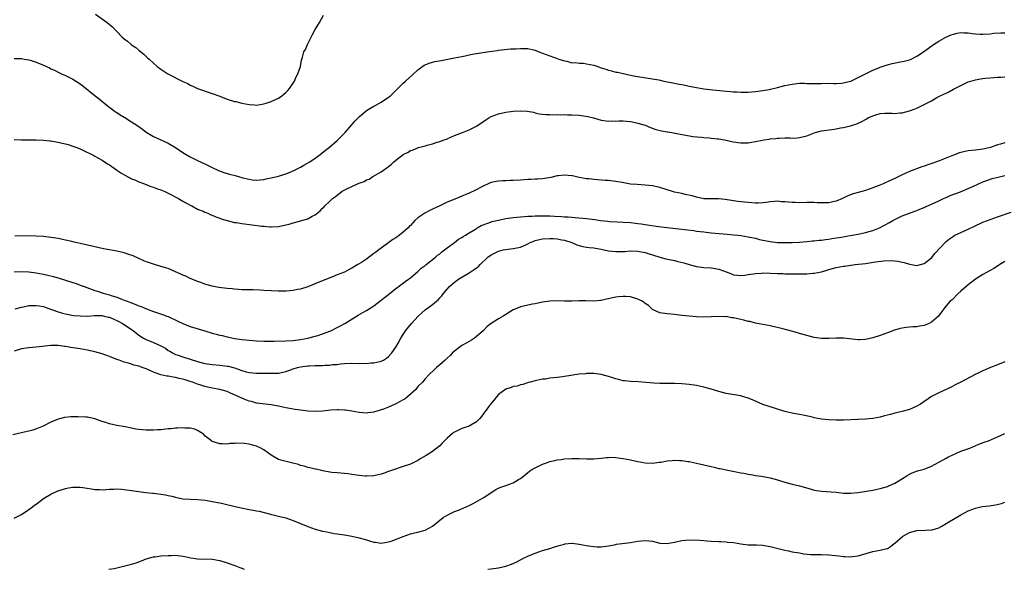
# Model space of a CAD drawing. Units: inches. Extents: x 2574000 to 2577000, y 1533000 to 1536000.
# Drawn here: x 2576046 to 2576315, y 1533000 to 1533150 of the extents above; entities that cross this region are included whole.
import ezdxf

# ---------------------------------------------------------------- set-up
doc = ezdxf.new("R2010")
doc.units = ezdxf.units.IN
doc.header["$MEASUREMENT"] = 0
doc.layers.add('LD25741533_10ft', color=52, linetype='Continuous')

msp = doc.modelspace()

# ---------------------------------------------------------------- linework, layer by layer
at = {"layer": 'LD25741533_10ft'}
for points, elevation in [([(2576067.2, 1533151.2), (2576070.3, 1533149), (2576071, 1533148.39), (2576071.77, 1533147.77), (2576072.54, 1533147), (2576073, 1533146.48), (2576074.45, 1533145), (2576075, 1533144.49), (2576075.87, 1533143.87), (2576076.86, 1533143), (2576077, 1533142.9), (2576078.17, 1533142.17), (2576079, 1533141.42), (2576079.5, 1533141), (2576080.37, 1533140.37), (2576081, 1533139.7), (2576081.37, 1533139.37), (2576081.74, 1533139), (2576083, 1533137.87), (2576084.01, 1533137), (2576085, 1533136.26), (2576086.91, 1533135), (2576091, 1533132.86), (2576092.3, 1533132.3), (2576093, 1533131.9), (2576093.65, 1533131.65), (2576095, 1533131.01), (2576099, 1533129.62), (2576101, 1533128.86), (2576102.33, 1533128.33), (2576103, 1533128.1), (2576105, 1533127.47), (2576105.4, 1533127.4), (2576107.05, 1533126.95), (2576109, 1533126.58), (2576110.52, 1533126.52), (2576111, 1533126.48), (2576113, 1533126.79), (2576113.67, 1533127), (2576115, 1533127.44), (2576117, 1533128.36), (2576117.93, 1533129), (2576119, 1533129.85), (2576119.54, 1533130.46), (2576119.99, 1533131), (2576121, 1533132.39), (2576121.35, 1533133), (2576121.85, 1533134.15), (2576122.34, 1533135), (2576123.03, 1533137), (2576123.32, 1533138.68), (2576123.54, 1533139.54), (2576123.97, 1533141), (2576124.37, 1533141.63), (2576124.93, 1533143), (2576126.34, 1533145.66), (2576127, 1533147.05), (2576128.21, 1533149), (2576129.29, 1533151)], 7480), ([(2576045, 1533139.14), (2576047, 1533139.14), (2576047.68, 1533139), (2576049, 1533138.76), (2576049.32, 1533138.68), (2576051, 1533138.13), (2576053, 1533137.32), (2576054.59, 1533136.59), (2576055, 1533136.38), (2576055.95, 1533135.95), (2576057, 1533135.42), (2576057.91, 1533135), (2576059, 1533134.56), (2576061, 1533133.56), (2576063, 1533132.22), (2576063.7, 1533131.7), (2576067.1, 1533129), (2576068.14, 1533128.15), (2576069.22, 1533127.22), (2576070.32, 1533126.32), (2576072.11, 1533125), (2576072.65, 1533124.65), (2576073, 1533124.45), (2576073.84, 1533123.84), (2576075, 1533123.18), (2576075.11, 1533123.11), (2576077, 1533121.93), (2576078.4, 1533121), (2576079.93, 1533119.93), (2576081, 1533119.1), (2576083, 1533117.87), (2576087, 1533116.1), (2576089, 1533114.87), (2576091, 1533113.56), (2576091.91, 1533113), (2576093, 1533112.36), (2576095, 1533111.36), (2576097, 1533110.44), (2576099, 1533109.45), (2576100.67, 1533108.67), (2576102.13, 1533108.13), (2576103.68, 1533107.68), (2576105.26, 1533107.26), (2576106.11, 1533107), (2576107.35, 1533106.65), (2576109, 1533106.24), (2576109.86, 1533106.14), (2576111, 1533106.03), (2576113, 1533106.2), (2576113.65, 1533106.35), (2576115, 1533106.6), (2576117, 1533107.09), (2576119, 1533107.72), (2576120.18, 1533108.18), (2576121, 1533108.53), (2576121.97, 1533109), (2576122.63, 1533109.37), (2576123, 1533109.55), (2576123.91, 1533110.09), (2576125.55, 1533111), (2576127, 1533112.02), (2576128.43, 1533113), (2576129.84, 1533114.16), (2576130.9, 1533115), (2576133, 1533116.84), (2576133.18, 1533117), (2576135.17, 1533119), (2576136.97, 1533121), (2576137.88, 1533122.12), (2576138.76, 1533123), (2576139, 1533123.28), (2576141, 1533124.97), (2576143, 1533126.15), (2576143.52, 1533126.48), (2576145, 1533127.23), (2576147, 1533128.58), (2576147.52, 1533129), (2576149, 1533130.48), (2576149.55, 1533131), (2576151, 1533132.42), (2576151.67, 1533133), (2576153.43, 1533134.57), (2576155, 1533136.05), (2576156.69, 1533137.31), (2576157, 1533137.47), (2576158.08, 1533137.92), (2576159, 1533138.16), (2576159.68, 1533138.32), (2576161.38, 1533138.62), (2576165, 1533139.3), (2576167, 1533139.7), (2576167.91, 1533139.91), (2576169, 1533140.13), (2576170.4, 1533140.4), (2576171, 1533140.53), (2576173.89, 1533141), (2576176.64, 1533141.36), (2576177, 1533141.42), (2576180.25, 1533141.75), (2576181.81, 1533141.81), (2576183, 1533141.9), (2576185, 1533141.86), (2576186.49, 1533141.51), (2576187, 1533141.42), (2576188, 1533141), (2576191, 1533139.86), (2576193, 1533139.17), (2576193.43, 1533139), (2576195, 1533138.49), (2576195.61, 1533138.39), (2576197, 1533138.01), (2576197.97, 1533138.03), (2576199, 1533137.87), (2576200.15, 1533137.85), (2576201, 1533137.74), (2576203, 1533137.33), (2576204.03, 1533137), (2576204.74, 1533136.74), (2576205, 1533136.63), (2576206.23, 1533136.23), (2576207, 1533135.95), (2576207.78, 1533135.78), (2576209, 1533135.46), (2576209.39, 1533135.39), (2576213, 1533134.63), (2576214.37, 1533134.37), (2576215, 1533134.23), (2576219, 1533133.61), (2576220.7, 1533133.3), (2576222.07, 1533133), (2576224.51, 1533132.51), (2576226.2, 1533132.2), (2576227, 1533132.04), (2576227.89, 1533131.89), (2576229, 1533131.63), (2576229.54, 1533131.54), (2576231, 1533131.22), (2576233, 1533130.9), (2576235.37, 1533130.63), (2576241, 1533130.1), (2576241.96, 1533130.04), (2576243, 1533129.96), (2576244.01, 1533129.99), (2576245, 1533129.96), (2576245.92, 1533130.08), (2576247, 1533130.14), (2576247.72, 1533130.28), (2576249, 1533130.43), (2576250.74, 1533130.74), (2576253, 1533131.24), (2576255, 1533131.76), (2576257, 1533132.19), (2576258.34, 1533132.34), (2576259, 1533132.39), (2576260.41, 1533132.41), (2576261, 1533132.38), (2576262.38, 1533132.38), (2576263, 1533132.33), (2576264.37, 1533132.37), (2576265, 1533132.36), (2576267, 1533132.39), (2576268.35, 1533132.35), (2576269, 1533132.36), (2576270.44, 1533132.44), (2576271, 1533132.5), (2576272.93, 1533133), (2576273, 1533133.02), (2576275, 1533133.96), (2576279, 1533135.99), (2576280.64, 1533136.64), (2576281, 1533136.8), (2576282.67, 1533137.33), (2576283, 1533137.41), (2576284.25, 1533137.75), (2576287, 1533138.32), (2576287.55, 1533138.45), (2576289, 1533138.83), (2576289.44, 1533139), (2576291, 1533139.75), (2576292.85, 1533141), (2576295.55, 1533143), (2576297, 1533143.9), (2576298.87, 1533145), (2576300.37, 1533145.63), (2576301, 1533145.82), (2576301.97, 1533146.03), (2576303, 1533146.19), (2576303.85, 1533146.15), (2576305, 1533146.15), (2576306.05, 1533145.95), (2576307, 1533145.88), (2576308.26, 1533145.74), (2576309, 1533145.75), (2576311, 1533145.9), (2576311.99, 1533146.01), (2576313.88, 1533146.12), (2576315, 1533146.12)], 7490), ([(2576045, 1533117.06), (2576047, 1533117.01), (2576049, 1533116.99), (2576051, 1533117.01), (2576053, 1533116.93), (2576054.73, 1533116.73), (2576055, 1533116.72), (2576056.45, 1533116.45), (2576057, 1533116.38), (2576058.1, 1533116.1), (2576059, 1533115.91), (2576059.69, 1533115.69), (2576061, 1533115.31), (2576061.84, 1533115), (2576063, 1533114.51), (2576063.91, 1533114.09), (2576066.19, 1533113), (2576066.71, 1533112.71), (2576067, 1533112.57), (2576067.98, 1533111.98), (2576069, 1533111.45), (2576070.46, 1533110.46), (2576071, 1533110.16), (2576072.84, 1533108.84), (2576073, 1533108.76), (2576074.03, 1533108.03), (2576075.3, 1533107.3), (2576077, 1533106.4), (2576078.02, 1533105.98), (2576079, 1533105.55), (2576080.49, 1533105), (2576080.84, 1533104.84), (2576081, 1533104.8), (2576082.27, 1533104.27), (2576083, 1533104.07), (2576083.77, 1533103.77), (2576085, 1533103.34), (2576085.84, 1533103), (2576086.62, 1533102.62), (2576087, 1533102.45), (2576089.81, 1533101), (2576090.53, 1533100.53), (2576091, 1533100.26), (2576091.79, 1533099.79), (2576093.12, 1533099.12), (2576093.4, 1533099), (2576095, 1533098.13), (2576096.46, 1533097.54), (2576097, 1533097.28), (2576097.73, 1533097), (2576098.58, 1533096.58), (2576099, 1533096.44), (2576099.98, 1533095.98), (2576101, 1533095.65), (2576101.45, 1533095.45), (2576103, 1533095), (2576105, 1533094.51), (2576105.56, 1533094.44), (2576107, 1533094.2), (2576109.85, 1533093.85), (2576112.5, 1533093.5), (2576113, 1533093.46), (2576114.67, 1533093.33), (2576115, 1533093.32), (2576117, 1533093.41), (2576119, 1533093.8), (2576119.94, 1533094.06), (2576121, 1533094.39), (2576121.5, 1533094.5), (2576123, 1533094.96), (2576125, 1533095.51), (2576126.24, 1533096.24), (2576127, 1533096.59), (2576128.35, 1533097.65), (2576129, 1533098.4), (2576129.35, 1533098.65), (2576129.64, 1533099), (2576131, 1533100.27), (2576131.75, 1533101), (2576132.5, 1533101.5), (2576134.41, 1533103), (2576135.63, 1533103.63), (2576138.56, 1533105), (2576138.88, 1533105.12), (2576139, 1533105.19), (2576140.35, 1533105.65), (2576141, 1533106.06), (2576141.71, 1533106.29), (2576142.76, 1533107), (2576145, 1533108.25), (2576145.98, 1533109), (2576146.6, 1533109.4), (2576147, 1533109.74), (2576147.73, 1533110.27), (2576148.45, 1533111), (2576149, 1533111.47), (2576150.97, 1533113), (2576152.33, 1533113.67), (2576153, 1533114.09), (2576153.72, 1533114.28), (2576155, 1533114.86), (2576155.12, 1533114.88), (2576155.53, 1533115), (2576157, 1533115.37), (2576157.54, 1533115.54), (2576159, 1533115.88), (2576160.32, 1533116.32), (2576161, 1533116.52), (2576162.23, 1533117), (2576162.8, 1533117.2), (2576163, 1533117.29), (2576164.22, 1533117.78), (2576165, 1533118.16), (2576167.14, 1533119), (2576169, 1533119.68), (2576171, 1533120.73), (2576171.36, 1533121), (2576172.34, 1533121.66), (2576173.56, 1533122.44), (2576174.38, 1533123), (2576175, 1533123.35), (2576177, 1533124.12), (2576179, 1533124.57), (2576181, 1533124.84), (2576182.94, 1533124.94), (2576184.81, 1533124.81), (2576186.5, 1533124.5), (2576187, 1533124.34), (2576188.12, 1533124.12), (2576189, 1533123.97), (2576189.86, 1533123.86), (2576191, 1533123.9), (2576191.82, 1533123.82), (2576193, 1533123.93), (2576193.85, 1533123.85), (2576195, 1533123.9), (2576195.82, 1533123.82), (2576197, 1533123.81), (2576199, 1533123.67), (2576199.62, 1533123.62), (2576201.35, 1533123.35), (2576202.87, 1533123), (2576205, 1533122.37), (2576205.7, 1533122.3), (2576207, 1533122.08), (2576207.87, 1533122.13), (2576209, 1533122.12), (2576209.83, 1533122.17), (2576211, 1533122.16), (2576211.89, 1533122.11), (2576213, 1533121.97), (2576214.27, 1533121.73), (2576215, 1533121.58), (2576217, 1533121.02), (2576218.39, 1533120.39), (2576219.84, 1533119.84), (2576221.43, 1533119.43), (2576223, 1533119.2), (2576223.16, 1533119.16), (2576224.28, 1533119), (2576225.16, 1533118.84), (2576227, 1533118.45), (2576227.64, 1533118.36), (2576229.92, 1533117.92), (2576232.3, 1533117.7), (2576233, 1533117.59), (2576234.49, 1533117.51), (2576235, 1533117.44), (2576236.7, 1533117.3), (2576237, 1533117.26), (2576238.63, 1533117), (2576239, 1533116.91), (2576240.51, 1533116.51), (2576241, 1533116.41), (2576242.24, 1533116.24), (2576243, 1533116.16), (2576245, 1533116.22), (2576246.45, 1533116.45), (2576247, 1533116.51), (2576248.92, 1533116.92), (2576249.4, 1533117), (2576250.8, 1533117.2), (2576251, 1533117.25), (2576252.61, 1533117.39), (2576253, 1533117.44), (2576253.45, 1533117.45), (2576255, 1533117.5), (2576256.5, 1533117.5), (2576257, 1533117.48), (2576258.42, 1533117.58), (2576259, 1533117.61), (2576261, 1533118.13), (2576262.85, 1533118.85), (2576263.3, 1533119), (2576265, 1533119.41), (2576267.84, 1533119.84), (2576269, 1533119.99), (2576270.23, 1533120.23), (2576271, 1533120.35), (2576272.81, 1533120.81), (2576273, 1533120.84), (2576273.43, 1533121), (2576274.64, 1533121.36), (2576276.04, 1533121.96), (2576277, 1533122.55), (2576277.31, 1533122.69), (2576277.78, 1533123), (2576279, 1533123.56), (2576279.81, 1533123.81), (2576281, 1533124.13), (2576282.27, 1533124.27), (2576283, 1533124.26), (2576284.29, 1533124.29), (2576285, 1533124.18), (2576286.34, 1533124.34), (2576287, 1533124.34), (2576289, 1533124.91), (2576290.55, 1533125.45), (2576291, 1533125.65), (2576291.96, 1533126.04), (2576293.69, 1533127), (2576295, 1533127.65), (2576296.49, 1533128.49), (2576297, 1533128.76), (2576297.39, 1533129), (2576298.51, 1533129.49), (2576299, 1533129.75), (2576299.87, 1533130.13), (2576301, 1533130.8), (2576301.14, 1533130.86), (2576301.36, 1533131), (2576303, 1533131.84), (2576304.6, 1533132.6), (2576305, 1533132.77), (2576305.73, 1533133), (2576307, 1533133.36), (2576308.39, 1533133.61), (2576309, 1533133.68), (2576309.75, 1533133.75), (2576311, 1533133.9), (2576313, 1533134.06), (2576313.9, 1533134.1), (2576315, 1533134.19)], 7500), ([(2576315, 1533116.2), (2576313.84, 1533115.84), (2576313, 1533115.6), (2576311.08, 1533114.92), (2576309.49, 1533114.51), (2576309, 1533114.42), (2576307, 1533114.18), (2576305.92, 1533114.08), (2576305, 1533113.96), (2576304.19, 1533113.81), (2576303, 1533113.52), (2576302.59, 1533113.41), (2576301.53, 1533113), (2576301, 1533112.81), (2576297.38, 1533111.38), (2576295.37, 1533110.63), (2576294.24, 1533110.24), (2576293, 1533109.83), (2576292.36, 1533109.64), (2576289, 1533108.37), (2576287.86, 1533107.86), (2576287, 1533107.49), (2576286.08, 1533107), (2576285.35, 1533106.65), (2576283.98, 1533106.02), (2576283, 1533105.55), (2576282.6, 1533105.4), (2576281.8, 1533105), (2576280.46, 1533104.46), (2576279, 1533103.92), (2576277, 1533103.22), (2576275, 1533102.64), (2576273.7, 1533102.3), (2576272.24, 1533101.76), (2576270.72, 1533101), (2576269, 1533100.29), (2576268.13, 1533100.13), (2576267, 1533099.87), (2576265, 1533099.84), (2576263.87, 1533099.87), (2576263, 1533099.95), (2576261.93, 1533099.93), (2576261, 1533099.95), (2576259, 1533099.86), (2576257.89, 1533099.89), (2576257, 1533099.89), (2576255, 1533100.1), (2576254.15, 1533100.15), (2576253, 1533100.26), (2576252.18, 1533100.18), (2576251, 1533100.09), (2576249.95, 1533099.95), (2576249, 1533099.79), (2576247.77, 1533099.77), (2576247, 1533099.72), (2576245, 1533099.89), (2576244, 1533100), (2576242.23, 1533100.23), (2576238.77, 1533100.77), (2576236.91, 1533100.91), (2576235, 1533100.88), (2576233, 1533100.93), (2576231, 1533101.35), (2576229.75, 1533101.75), (2576227.86, 1533102.14), (2576227, 1533102.35), (2576225, 1533102.77), (2576224.11, 1533103), (2576223.28, 1533103.28), (2576223, 1533103.35), (2576221, 1533103.98), (2576219, 1533104.43), (2576217, 1533104.64), (2576214.79, 1533104.79), (2576213, 1533104.96), (2576210.66, 1533105.35), (2576209, 1533105.65), (2576208.28, 1533105.72), (2576207, 1533105.9), (2576206.05, 1533105.95), (2576203, 1533106.16), (2576201.67, 1533106.33), (2576201, 1533106.39), (2576199, 1533106.77), (2576197.17, 1533107.17), (2576197, 1533107.19), (2576195, 1533107.39), (2576193.22, 1533107.22), (2576193, 1533107.21), (2576191.23, 1533106.77), (2576189.56, 1533106.44), (2576189, 1533106.39), (2576187.72, 1533106.28), (2576187, 1533106.26), (2576185.81, 1533106.19), (2576185, 1533106.18), (2576183.91, 1533106.09), (2576183, 1533106.05), (2576181, 1533105.93), (2576180.08, 1533105.92), (2576179, 1533105.87), (2576178.13, 1533105.87), (2576177, 1533105.77), (2576176.32, 1533105.68), (2576175, 1533105.35), (2576174.73, 1533105.27), (2576174.2, 1533105), (2576173, 1533104.5), (2576170.14, 1533103), (2576169.38, 1533102.62), (2576169, 1533102.46), (2576167.95, 1533102.05), (2576167, 1533101.61), (2576165.53, 1533101), (2576163, 1533099.99), (2576161, 1533099.06), (2576159, 1533098.07), (2576158.26, 1533097.74), (2576156.94, 1533097.06), (2576155, 1533095.75), (2576154.21, 1533095), (2576153.61, 1533094.39), (2576153, 1533093.7), (2576152.65, 1533093.35), (2576152.37, 1533093), (2576151, 1533091.82), (2576149.97, 1533091), (2576149, 1533090.32), (2576148.16, 1533089.84), (2576147.13, 1533089), (2576145, 1533087.5), (2576144.36, 1533087), (2576143.57, 1533086.43), (2576143, 1533086), (2576141, 1533084.53), (2576139.62, 1533083.62), (2576138.63, 1533083), (2576137, 1533082.02), (2576136.31, 1533081.69), (2576135, 1533080.97), (2576133, 1533080.19), (2576131.61, 1533079.61), (2576131, 1533079.39), (2576129, 1533078.58), (2576127.83, 1533078.17), (2576125, 1533076.99), (2576123, 1533076.33), (2576122.18, 1533076.18), (2576121, 1533075.95), (2576119, 1533075.79), (2576117, 1533075.77), (2576115, 1533075.85), (2576113, 1533075.98), (2576112.03, 1533076.03), (2576110.09, 1533076.09), (2576109, 1533076.09), (2576108.13, 1533076.13), (2576107, 1533076.15), (2576106.22, 1533076.22), (2576105, 1533076.3), (2576104.37, 1533076.37), (2576103, 1533076.5), (2576100.79, 1533076.79), (2576099, 1533077.14), (2576097, 1533077.69), (2576095.89, 1533078.11), (2576095, 1533078.41), (2576094.57, 1533078.57), (2576093, 1533079.25), (2576091.82, 1533079.83), (2576091, 1533080.14), (2576090.44, 1533080.44), (2576089, 1533081.06), (2576087, 1533081.9), (2576085, 1533082.53), (2576083, 1533083.09), (2576081.58, 1533083.58), (2576081, 1533083.79), (2576080.16, 1533084.16), (2576079, 1533084.66), (2576077.39, 1533085.39), (2576076.23, 1533085.77), (2576075, 1533086.2), (2576073, 1533086.7), (2576071, 1533087.06), (2576069.34, 1533087.34), (2576067, 1533087.82), (2576063, 1533088.74), (2576061, 1533089.24), (2576060.71, 1533089.29), (2576059, 1533089.7), (2576058.15, 1533089.85), (2576057, 1533090.09), (2576055.71, 1533090.29), (2576055, 1533090.41), (2576053, 1533090.63), (2576051, 1533090.74), (2576045.14, 1533090.86)], 7500), ([(2576044.98, 1533081.02), (2576047, 1533081.11), (2576049, 1533081), (2576051, 1533080.74), (2576053, 1533080.38), (2576054.14, 1533080.14), (2576055.74, 1533079.74), (2576057.28, 1533079.28), (2576061, 1533078.13), (2576061.85, 1533077.85), (2576063, 1533077.42), (2576064.06, 1533077), (2576066.24, 1533076.24), (2576067, 1533075.96), (2576067.74, 1533075.74), (2576069, 1533075.29), (2576069.23, 1533075.23), (2576069.9, 1533075), (2576071, 1533074.74), (2576071.42, 1533074.58), (2576073, 1533074.15), (2576074.5, 1533073.5), (2576075, 1533073.33), (2576075.77, 1533073), (2576076.72, 1533072.72), (2576077, 1533072.55), (2576078.18, 1533072.18), (2576079, 1533071.76), (2576079.56, 1533071.56), (2576081.07, 1533070.93), (2576083, 1533070.27), (2576085.45, 1533069.45), (2576086.58, 1533069), (2576087, 1533068.85), (2576089.63, 1533067.63), (2576091, 1533066.94), (2576093, 1533066.17), (2576096.92, 1533064.92), (2576099, 1533064.3), (2576100.05, 1533064.05), (2576101, 1533063.79), (2576101.66, 1533063.66), (2576103, 1533063.32), (2576105.1, 1533062.9), (2576107, 1533062.62), (2576109, 1533062.39), (2576111, 1533062.23), (2576113, 1533062.15), (2576115.85, 1533062.15), (2576119, 1533062.23), (2576121, 1533062.37), (2576123, 1533062.6), (2576125, 1533062.96), (2576127, 1533063.5), (2576127.73, 1533063.73), (2576129, 1533064.14), (2576131.27, 1533065), (2576133, 1533065.83), (2576133.78, 1533066.22), (2576135.07, 1533066.93), (2576138.77, 1533069.23), (2576140.03, 1533069.97), (2576141, 1533070.53), (2576141.75, 1533071), (2576143, 1533071.81), (2576144.62, 1533073), (2576144.83, 1533073.17), (2576145, 1533073.29), (2576145.93, 1533074.07), (2576147, 1533074.88), (2576149, 1533076.46), (2576151, 1533077.91), (2576151.6, 1533078.4), (2576152.46, 1533079), (2576153, 1533079.42), (2576155, 1533081.1), (2576155.95, 1533082.05), (2576157, 1533082.77), (2576157.12, 1533082.88), (2576157.29, 1533083), (2576159.81, 1533085), (2576160.41, 1533085.59), (2576161, 1533085.98), (2576161.52, 1533086.48), (2576162.26, 1533087), (2576163, 1533087.59), (2576165, 1533089.05), (2576166.1, 1533089.9), (2576167, 1533090.39), (2576167.35, 1533090.65), (2576167.96, 1533091), (2576169, 1533091.68), (2576170.68, 1533092.68), (2576171, 1533092.88), (2576171.22, 1533093), (2576172.31, 1533093.69), (2576174.37, 1533094.37), (2576175, 1533094.62), (2576175.28, 1533094.72), (2576176.47, 1533095), (2576177, 1533095.15), (2576179, 1533095.59), (2576181, 1533095.87), (2576183, 1533096.06), (2576184.12, 1533096.12), (2576185, 1533096.19), (2576186.21, 1533096.21), (2576187, 1533096.27), (2576188.26, 1533096.26), (2576189, 1533096.3), (2576190.27, 1533096.27), (2576191, 1533096.28), (2576192.24, 1533096.24), (2576194.14, 1533096.14), (2576195, 1533096.04), (2576196.01, 1533096.01), (2576197, 1533095.9), (2576197.87, 1533095.87), (2576201, 1533095.59), (2576203.28, 1533095.28), (2576204.79, 1533095), (2576206.81, 1533094.81), (2576207.26, 1533094.74), (2576209.35, 1533094.65), (2576211, 1533094.6), (2576213, 1533094.46), (2576214.32, 1533094.32), (2576215, 1533094.24), (2576215.9, 1533094.1), (2576217, 1533093.97), (2576220.57, 1533093.43), (2576223, 1533093.09), (2576228.49, 1533092.49), (2576230.26, 1533092.26), (2576231, 1533092.15), (2576233, 1533091.9), (2576235, 1533091.69), (2576239.32, 1533091.32), (2576241.15, 1533091.15), (2576242.25, 1533091), (2576243, 1533090.92), (2576245, 1533090.61), (2576245.52, 1533090.48), (2576247, 1533090.18), (2576248.12, 1533089.88), (2576249, 1533089.69), (2576249.59, 1533089.59), (2576251, 1533089.28), (2576253, 1533089.04), (2576254.99, 1533088.99), (2576257, 1533089.05), (2576259, 1533089.16), (2576261, 1533089.29), (2576262.55, 1533089.45), (2576263, 1533089.47), (2576264.35, 1533089.65), (2576265, 1533089.7), (2576266.12, 1533089.88), (2576267, 1533089.96), (2576267.87, 1533090.13), (2576269, 1533090.27), (2576270.52, 1533090.52), (2576271.31, 1533090.69), (2576273.41, 1533091), (2576275, 1533091.29), (2576277, 1533091.72), (2576279, 1533092.32), (2576280.84, 1533093), (2576283.54, 1533094.46), (2576284.5, 1533095), (2576285, 1533095.3), (2576285.56, 1533095.56), (2576287, 1533096.29), (2576290.42, 1533097.58), (2576291, 1533097.76), (2576291.87, 1533098.13), (2576293, 1533098.57), (2576293.29, 1533098.71), (2576294, 1533099), (2576297, 1533100.41), (2576298.32, 1533101), (2576298.76, 1533101.24), (2576299, 1533101.33), (2576300.13, 1533101.87), (2576302.87, 1533102.87), (2576305, 1533103.72), (2576306.26, 1533104.26), (2576307.86, 1533105), (2576308.61, 1533105.39), (2576309, 1533105.53), (2576310.05, 1533105.95), (2576311.58, 1533106.42), (2576313.17, 1533106.83), (2576313.91, 1533107), (2576315, 1533107.29)], 7500), ([(2576045.28, 1533071), (2576047, 1533071.43), (2576047.49, 1533071.49), (2576049, 1533071.82), (2576049.82, 1533071.82), (2576051, 1533071.9), (2576051.78, 1533071.78), (2576053, 1533071.56), (2576053.45, 1533071.45), (2576055.2, 1533070.8), (2576057, 1533070.16), (2576058.2, 1533069.8), (2576059, 1533069.58), (2576061.16, 1533069.16), (2576063, 1533069.01), (2576065, 1533069), (2576066.9, 1533069.1), (2576068.89, 1533069.11), (2576069, 1533069.1), (2576069.49, 1533069), (2576070.7, 1533068.7), (2576071, 1533068.65), (2576072.12, 1533068.12), (2576073, 1533067.76), (2576073.51, 1533067.51), (2576074.48, 1533067), (2576075, 1533066.69), (2576077, 1533065.36), (2576077.47, 1533065), (2576078.29, 1533064.29), (2576079, 1533063.79), (2576080.28, 1533063), (2576081, 1533062.6), (2576083, 1533061.79), (2576084.92, 1533060.92), (2576086.2, 1533060.2), (2576087, 1533059.65), (2576087.42, 1533059.42), (2576088.14, 1533059), (2576089, 1533058.55), (2576089.66, 1533058.34), (2576091, 1533057.87), (2576093, 1533057.27), (2576095, 1533056.63), (2576097, 1533056.09), (2576099, 1533055.78), (2576101, 1533055.63), (2576103, 1533055.38), (2576103.31, 1533055.31), (2576105, 1533054.87), (2576107, 1533054.17), (2576108.19, 1533053.81), (2576109, 1533053.59), (2576111, 1533053.39), (2576112.58, 1533053.42), (2576115, 1533053.4), (2576117, 1533053.46), (2576119, 1533053.9), (2576119.82, 1533054.18), (2576121, 1533054.63), (2576122.24, 1533055), (2576123, 1533055.19), (2576125, 1533055.42), (2576125.45, 1533055.45), (2576127, 1533055.51), (2576127.55, 1533055.55), (2576129, 1533055.56), (2576129.62, 1533055.62), (2576131, 1533055.64), (2576131.76, 1533055.76), (2576133, 1533055.83), (2576133.97, 1533055.97), (2576135, 1533056.05), (2576137, 1533056.12), (2576139, 1533056.08), (2576140.11, 1533056.11), (2576141, 1533056.08), (2576142.23, 1533056.23), (2576143, 1533056.23), (2576144.64, 1533056.64), (2576145, 1533056.68), (2576145.65, 1533057), (2576146.49, 1533057.51), (2576147, 1533057.93), (2576147.93, 1533059), (2576149, 1533060.52), (2576149.64, 1533061.64), (2576150.36, 1533063), (2576151.65, 1533065), (2576153.24, 1533067), (2576155.12, 1533069), (2576156.13, 1533069.87), (2576157, 1533070.67), (2576157.4, 1533071), (2576159, 1533072.14), (2576160.06, 1533073), (2576160.57, 1533073.43), (2576161, 1533073.93), (2576161.53, 1533074.47), (2576161.9, 1533075), (2576163, 1533076.3), (2576163.63, 1533077), (2576164.35, 1533077.65), (2576165, 1533078.2), (2576166.07, 1533079), (2576167, 1533079.6), (2576169, 1533080.77), (2576170.36, 1533081.64), (2576171, 1533082.12), (2576171.53, 1533082.47), (2576172.03, 1533083), (2576174.13, 1533085), (2576175, 1533085.69), (2576177, 1533086.69), (2576178.29, 1533087), (2576179, 1533087.15), (2576181, 1533087.38), (2576183, 1533087.78), (2576184.4, 1533088.4), (2576185, 1533088.65), (2576185.66, 1533089), (2576186.59, 1533089.41), (2576187, 1533089.55), (2576188.16, 1533089.84), (2576189, 1533090.02), (2576191, 1533090.14), (2576191.91, 1533090.09), (2576193, 1533090), (2576194.21, 1533089.79), (2576195, 1533089.63), (2576196.96, 1533089), (2576198.36, 1533088.36), (2576199, 1533088.17), (2576199.96, 1533087.96), (2576201, 1533087.77), (2576201.71, 1533087.71), (2576203, 1533087.56), (2576203.47, 1533087.47), (2576205, 1533087.18), (2576207, 1533086.74), (2576209, 1533086.54), (2576211.39, 1533086.61), (2576213, 1533086.72), (2576215, 1533086.67), (2576215.4, 1533086.6), (2576217, 1533086.27), (2576218.05, 1533085.95), (2576219, 1533085.63), (2576221, 1533085.03), (2576222.6, 1533084.6), (2576225, 1533084.11), (2576225.89, 1533083.89), (2576227.47, 1533083.47), (2576229, 1533083), (2576231, 1533082.51), (2576233, 1533082.26), (2576235, 1533082.13), (2576236.07, 1533081.93), (2576237, 1533081.79), (2576239, 1533081.06), (2576240.5, 1533080.5), (2576241, 1533080.26), (2576242.11, 1533080.11), (2576243, 1533080.01), (2576244.13, 1533080.13), (2576245, 1533080.29), (2576246.5, 1533080.5), (2576247, 1533080.61), (2576248.68, 1533080.68), (2576249, 1533080.72), (2576251, 1533080.66), (2576253, 1533080.58), (2576254.55, 1533080.55), (2576255, 1533080.53), (2576256.52, 1533080.52), (2576257, 1533080.5), (2576258.5, 1533080.5), (2576259, 1533080.49), (2576260.52, 1533080.52), (2576261, 1533080.52), (2576262.65, 1533080.65), (2576263, 1533080.66), (2576265, 1533081.05), (2576266.52, 1533081.48), (2576267, 1533081.63), (2576269, 1533082.21), (2576271, 1533082.58), (2576271.38, 1533082.62), (2576273, 1533082.84), (2576273.15, 1533082.85), (2576274.16, 1533083), (2576277, 1533083.35), (2576279.72, 1533083.72), (2576281.99, 1533083.99), (2576284.1, 1533084.1), (2576285.93, 1533083.93), (2576287, 1533083.65), (2576287.55, 1533083.54), (2576289, 1533083.08), (2576291, 1533082.78), (2576293, 1533083.29), (2576295, 1533084.88), (2576295.94, 1533086.06), (2576298.84, 1533089.16), (2576299, 1533089.27), (2576299.93, 1533090.07), (2576301, 1533090.79), (2576301.35, 1533091), (2576303, 1533091.79), (2576305, 1533092.62), (2576306.57, 1533093.43), (2576309, 1533094.54), (2576311, 1533095.32), (2576313, 1533096.04), (2576316.68, 1533097.32)], 7510), ([(2576315, 1533083.89), (2576313.62, 1533083), (2576313, 1533082.58), (2576312.02, 1533081.98), (2576311, 1533081.4), (2576309, 1533080.27), (2576307, 1533079), (2576305, 1533077.48), (2576303, 1533075.78), (2576302.19, 1533075), (2576300.6, 1533073.4), (2576300.13, 1533073), (2576299, 1533071.75), (2576298.37, 1533071), (2576297.81, 1533070.19), (2576296.92, 1533069), (2576295, 1533067.34), (2576294.38, 1533067), (2576293.42, 1533066.58), (2576293, 1533066.43), (2576291.77, 1533066.23), (2576291, 1533066.08), (2576289.94, 1533066.06), (2576288.11, 1533065.89), (2576287, 1533065.72), (2576286.44, 1533065.56), (2576284.89, 1533065.11), (2576283, 1533064.42), (2576282.06, 1533064.06), (2576281, 1533063.68), (2576279, 1533063.02), (2576277, 1533062.57), (2576275.49, 1533062.51), (2576275, 1533062.53), (2576271, 1533062.96), (2576269, 1533062.97), (2576267, 1533062.85), (2576265, 1533062.86), (2576263, 1533063.15), (2576261, 1533063.66), (2576260, 1533064), (2576259, 1533064.28), (2576258.45, 1533064.45), (2576256.89, 1533064.89), (2576254.51, 1533065.49), (2576251, 1533066.31), (2576249, 1533066.73), (2576247, 1533067.09), (2576245.48, 1533067.48), (2576245, 1533067.53), (2576243.88, 1533067.88), (2576243, 1533068.04), (2576241, 1533068.5), (2576240.53, 1533068.53), (2576239, 1533068.83), (2576238.81, 1533068.81), (2576237, 1533068.9), (2576235, 1533068.79), (2576233, 1533068.73), (2576231, 1533068.81), (2576227, 1533069.16), (2576225, 1533069.37), (2576223, 1533069.59), (2576221, 1533069.91), (2576219, 1533070.8), (2576218.8, 1533071), (2576217.85, 1533071.85), (2576217, 1533072.37), (2576216.67, 1533072.67), (2576216.12, 1533073), (2576215, 1533073.62), (2576213, 1533074.22), (2576211.65, 1533074.35), (2576211, 1533074.35), (2576209.73, 1533074.27), (2576209, 1533074.13), (2576208.03, 1533073.97), (2576207, 1533073.65), (2576206.43, 1533073.57), (2576205, 1533073.19), (2576204.81, 1533073.19), (2576203, 1533073.06), (2576200.84, 1533073.16), (2576198.86, 1533073.14), (2576197, 1533073.06), (2576195, 1533073.08), (2576193, 1533073.15), (2576191, 1533073.06), (2576189, 1533072.75), (2576187, 1533072.34), (2576186.22, 1533072.22), (2576185, 1533071.97), (2576183, 1533071.52), (2576181.7, 1533071), (2576181, 1533070.68), (2576179, 1533069.44), (2576178.24, 1533069), (2576177, 1533068.24), (2576175, 1533067), (2576173.9, 1533066.1), (2576172.83, 1533065), (2576171, 1533063.4), (2576170.49, 1533063), (2576169.59, 1533062.41), (2576168.32, 1533061.68), (2576167, 1533060.97), (2576165, 1533059.46), (2576164.5, 1533059), (2576163.79, 1533058.21), (2576163, 1533057.48), (2576162.77, 1533057.23), (2576162.49, 1533057), (2576161, 1533055.66), (2576160.12, 1533055), (2576159.53, 1533054.47), (2576157.99, 1533053), (2576157, 1533051.93), (2576156.27, 1533051), (2576155, 1533049.78), (2576154.42, 1533049), (2576152.19, 1533047), (2576151.54, 1533046.46), (2576151, 1533046.15), (2576149, 1533045.07), (2576148.81, 1533045), (2576147, 1533044.19), (2576145.65, 1533043.65), (2576143.54, 1533043), (2576143.13, 1533042.87), (2576143, 1533042.81), (2576141.4, 1533042.6), (2576141, 1533042.51), (2576139, 1533042.67), (2576137.04, 1533043.04), (2576135.31, 1533043.31), (2576135, 1533043.32), (2576133.41, 1533043.41), (2576133, 1533043.41), (2576131.33, 1533043.33), (2576129, 1533043.11), (2576127, 1533043.02), (2576125, 1533043.11), (2576123, 1533043.33), (2576121.55, 1533043.55), (2576119, 1533044.02), (2576118.2, 1533044.2), (2576117, 1533044.41), (2576116.51, 1533044.51), (2576115, 1533044.76), (2576111, 1533045.29), (2576109.68, 1533045.68), (2576109, 1533045.8), (2576107.67, 1533046.33), (2576107, 1533046.61), (2576106.21, 1533047), (2576105.37, 1533047.37), (2576105, 1533047.57), (2576103.99, 1533047.99), (2576103, 1533048.45), (2576101, 1533049.02), (2576099, 1533049.35), (2576097, 1533049.78), (2576095.83, 1533050.17), (2576095, 1533050.4), (2576093.55, 1533051), (2576093, 1533051.18), (2576091.59, 1533051.59), (2576091, 1533051.81), (2576090, 1533052), (2576089, 1533052.28), (2576088.31, 1533052.31), (2576087, 1533052.58), (2576086.58, 1533052.58), (2576084.99, 1533052.99), (2576083, 1533053.67), (2576081.64, 1533054.36), (2576081, 1533054.61), (2576079.92, 1533055), (2576079.21, 1533055.21), (2576079, 1533055.33), (2576077.63, 1533055.63), (2576077, 1533055.89), (2576076.11, 1533056.11), (2576075, 1533056.47), (2576073.57, 1533057), (2576073, 1533057.19), (2576071, 1533057.99), (2576069, 1533058.72), (2576067, 1533059.26), (2576065, 1533059.67), (2576063, 1533060.02), (2576060.43, 1533060.43), (2576059, 1533060.7), (2576058.72, 1533060.72), (2576057, 1533061), (2576055, 1533061.01), (2576051, 1533060.53), (2576049, 1533060.37), (2576048.23, 1533060.23), (2576047, 1533060.05), (2576045, 1533059.4)], 7520), ([(2576315, 1533056.53), (2576313, 1533055.69), (2576311.07, 1533054.93), (2576309, 1533054.05), (2576308.28, 1533053.72), (2576306.95, 1533053.05), (2576303, 1533050.97), (2576301.67, 1533050.33), (2576300.35, 1533049.65), (2576297, 1533048.07), (2576295, 1533047.03), (2576291.97, 1533045), (2576291, 1533044.42), (2576289, 1533043.56), (2576287, 1533043.02), (2576285.36, 1533042.64), (2576285, 1533042.53), (2576283.79, 1533042.21), (2576283, 1533041.97), (2576282.22, 1533041.78), (2576281, 1533041.46), (2576279, 1533041.12), (2576277, 1533040.94), (2576275, 1533040.82), (2576274.83, 1533040.83), (2576273, 1533040.72), (2576271, 1533040.66), (2576269, 1533040.65), (2576267, 1533040.7), (2576265, 1533040.91), (2576263, 1533041.3), (2576262.59, 1533041.41), (2576259.99, 1533042.01), (2576259, 1533042.17), (2576257.53, 1533042.47), (2576257, 1533042.53), (2576255, 1533042.98), (2576253, 1533043.58), (2576251.95, 1533043.95), (2576251, 1533044.25), (2576250.47, 1533044.47), (2576249, 1533044.92), (2576247, 1533045.79), (2576246.21, 1533046.21), (2576245, 1533046.65), (2576243.2, 1533047.2), (2576243, 1533047.25), (2576239, 1533047.87), (2576237, 1533048.44), (2576235, 1533049.11), (2576233, 1533049.64), (2576231, 1533050.03), (2576229, 1533050.36), (2576227, 1533050.57), (2576225, 1533050.63), (2576221, 1533050.64), (2576219.3, 1533050.7), (2576217.14, 1533050.86), (2576215.03, 1533051.03), (2576213, 1533051.17), (2576211.33, 1533051.33), (2576211, 1533051.37), (2576209.66, 1533051.66), (2576209, 1533051.85), (2576208.12, 1533052.12), (2576207, 1533052.51), (2576205, 1533053.06), (2576203, 1533053.35), (2576202.68, 1533053.32), (2576201, 1533053.33), (2576200.71, 1533053.29), (2576199, 1533053.12), (2576195, 1533052.51), (2576194.45, 1533052.45), (2576193, 1533052.25), (2576191, 1533052.03), (2576189.84, 1533051.84), (2576189, 1533051.76), (2576187.39, 1533051.39), (2576187, 1533051.34), (2576185.66, 1533051), (2576185.14, 1533050.86), (2576183.63, 1533050.37), (2576183, 1533050.26), (2576182.09, 1533049.91), (2576181, 1533049.8), (2576180.46, 1533049.54), (2576179, 1533049.09), (2576177, 1533047.61), (2576176.44, 1533047), (2576175.81, 1533046.19), (2576174.83, 1533045), (2576174.29, 1533044.29), (2576173.33, 1533043), (2576173.21, 1533042.79), (2576173, 1533042.51), (2576172.38, 1533041.62), (2576171.85, 1533041), (2576171, 1533040.13), (2576169, 1533039.02), (2576167, 1533038.36), (2576165.73, 1533037.73), (2576165, 1533037.4), (2576164.75, 1533037.25), (2576164.43, 1533037), (2576163, 1533035.71), (2576162.25, 1533035), (2576161.67, 1533034.33), (2576161, 1533033.67), (2576160.65, 1533033.35), (2576159, 1533032.11), (2576157.32, 1533031), (2576155.83, 1533030.17), (2576155, 1533029.65), (2576153.7, 1533029), (2576153, 1533028.67), (2576151, 1533027.97), (2576148.1, 1533027), (2576147, 1533026.61), (2576145.8, 1533026.2), (2576145, 1533025.96), (2576144.23, 1533025.77), (2576143, 1533025.5), (2576141, 1533025.35), (2576140.61, 1533025.39), (2576139, 1533025.51), (2576138.36, 1533025.64), (2576137, 1533025.83), (2576136, 1533026), (2576135, 1533026.11), (2576133, 1533026.27), (2576131.59, 1533026.41), (2576131, 1533026.5), (2576129.15, 1533026.85), (2576128.48, 1533027), (2576127.25, 1533027.25), (2576127, 1533027.28), (2576125.6, 1533027.6), (2576125, 1533027.7), (2576124.06, 1533028.06), (2576123, 1533028.29), (2576122.51, 1533028.51), (2576120.92, 1533028.92), (2576117.7, 1533029.7), (2576117, 1533029.95), (2576115, 1533031.12), (2576113, 1533032.55), (2576112.24, 1533033), (2576111, 1533033.53), (2576110.27, 1533033.73), (2576109, 1533034.05), (2576107.72, 1533034.28), (2576105.61, 1533034.39), (2576105, 1533034.26), (2576103.73, 1533034.27), (2576103, 1533034.07), (2576101.79, 1533034.21), (2576101, 1533034.19), (2576099, 1533034.84), (2576098.74, 1533035), (2576097, 1533036.36), (2576096.7, 1533036.7), (2576096.28, 1533037), (2576095, 1533037.8), (2576094.2, 1533038.2), (2576093, 1533038.41), (2576091.52, 1533038.48), (2576091, 1533038.56), (2576089.52, 1533038.48), (2576089, 1533038.48), (2576087.69, 1533038.31), (2576087, 1533038.26), (2576085, 1533038.01), (2576084.04, 1533037.96), (2576083, 1533037.87), (2576082.1, 1533037.9), (2576081, 1533037.87), (2576079.99, 1533038.01), (2576079, 1533038.06), (2576078.15, 1533038.15), (2576077, 1533038.42), (2576075.22, 1533038.78), (2576073, 1533039.16), (2576071, 1533039.62), (2576069.95, 1533039.95), (2576069, 1533040.29), (2576068.46, 1533040.46), (2576067, 1533040.98), (2576065, 1533041.4), (2576064.56, 1533041.44), (2576062.42, 1533041.58), (2576060.46, 1533041.54), (2576058.67, 1533041.33), (2576057, 1533040.94), (2576055, 1533040.12), (2576052.89, 1533039), (2576051.55, 1533038.45), (2576050.07, 1533037.93), (2576049, 1533037.67), (2576048.5, 1533037.5), (2576044.61, 1533036.61)], 7530), ([(2576045, 1533013.94), (2576047, 1533014.97), (2576049, 1533016.29), (2576049.97, 1533017), (2576050.54, 1533017.46), (2576051, 1533017.78), (2576051.69, 1533018.31), (2576053, 1533019.27), (2576055, 1533020.5), (2576056.73, 1533021.27), (2576057, 1533021.41), (2576059, 1533022.04), (2576059.79, 1533022.21), (2576061, 1533022.38), (2576062.36, 1533022.36), (2576063, 1533022.38), (2576063.7, 1533022.3), (2576066.06, 1533021.94), (2576067, 1533021.76), (2576068.26, 1533021.74), (2576069, 1533021.69), (2576071, 1533021.82), (2576072.15, 1533021.85), (2576073, 1533021.9), (2576074.2, 1533021.8), (2576075, 1533021.77), (2576079, 1533021.17), (2576080.92, 1533020.92), (2576082.73, 1533020.73), (2576083, 1533020.71), (2576085, 1533020.47), (2576086.27, 1533020.27), (2576087, 1533020.1), (2576087.92, 1533019.92), (2576089, 1533019.62), (2576091, 1533019.23), (2576093.09, 1533019.09), (2576095, 1533019.04), (2576097.17, 1533018.83), (2576099, 1533018.51), (2576101, 1533018.08), (2576102.21, 1533017.79), (2576105.58, 1533017), (2576109, 1533016.31), (2576110.13, 1533016.13), (2576111, 1533015.92), (2576111.8, 1533015.8), (2576114.89, 1533015), (2576117, 1533014.5), (2576119, 1533013.99), (2576121, 1533013.33), (2576125, 1533011.66), (2576127, 1533010.93), (2576129, 1533010.37), (2576130.17, 1533010.17), (2576131, 1533009.98), (2576132.22, 1533009.78), (2576133, 1533009.68), (2576135, 1533009.37), (2576137, 1533009.01), (2576139, 1533008.57), (2576141, 1533007.99), (2576141.8, 1533007.8), (2576143, 1533007.42), (2576143.4, 1533007.4), (2576145, 1533007.16), (2576147, 1533007.46), (2576147.7, 1533007.7), (2576151, 1533008.96), (2576153, 1533009.65), (2576154.11, 1533009.89), (2576155, 1533010.16), (2576155.68, 1533010.32), (2576157, 1533010.7), (2576159, 1533011.78), (2576161.89, 1533014.11), (2576163.17, 1533014.83), (2576163.57, 1533015), (2576165, 1533015.71), (2576166.13, 1533016.13), (2576168.16, 1533017), (2576169, 1533017.4), (2576170.06, 1533017.94), (2576171.37, 1533018.63), (2576172.02, 1533019), (2576173, 1533019.59), (2576175, 1533020.92), (2576176.29, 1533021.71), (2576177, 1533022.09), (2576177.64, 1533022.36), (2576179, 1533022.87), (2576181, 1533023.58), (2576182.44, 1533024.44), (2576183, 1533024.73), (2576184.26, 1533025.74), (2576185, 1533026.39), (2576185.35, 1533026.65), (2576185.84, 1533027), (2576187, 1533027.68), (2576189, 1533028.61), (2576190.05, 1533029), (2576191, 1533029.34), (2576192.38, 1533029.62), (2576193, 1533029.84), (2576194.05, 1533029.95), (2576195, 1533030.08), (2576197, 1533030.18), (2576199, 1533030.2), (2576201, 1533030.12), (2576201.89, 1533030.11), (2576203, 1533030.12), (2576205, 1533030.31), (2576206.42, 1533030.42), (2576207, 1533030.49), (2576207.49, 1533030.51), (2576209, 1533030.45), (2576210.27, 1533030.26), (2576211, 1533030.19), (2576213, 1533029.79), (2576215, 1533029.34), (2576217, 1533029), (2576218.95, 1533028.95), (2576220.81, 1533029.19), (2576221.22, 1533029.22), (2576223, 1533029.52), (2576224.35, 1533029.65), (2576225, 1533029.69), (2576226.36, 1533029.64), (2576227, 1533029.64), (2576228.6, 1533029.4), (2576229, 1533029.37), (2576229.32, 1533029.32), (2576231, 1533028.94), (2576235, 1533027.97), (2576235.81, 1533027.81), (2576237, 1533027.5), (2576237.45, 1533027.45), (2576239, 1533027.1), (2576241.33, 1533026.67), (2576243, 1533026.31), (2576243.83, 1533026.17), (2576245, 1533025.9), (2576246.28, 1533025.72), (2576247, 1533025.57), (2576248.63, 1533025.37), (2576251, 1533024.95), (2576253, 1533024.37), (2576255, 1533023.73), (2576257, 1533023.21), (2576259, 1533022.76), (2576261.9, 1533021.9), (2576263, 1533021.6), (2576265, 1533021.26), (2576268.98, 1533020.98), (2576271, 1533020.76), (2576272.72, 1533020.72), (2576273, 1533020.73), (2576274.94, 1533020.94), (2576276.77, 1533021.23), (2576277.28, 1533021.28), (2576279, 1533021.56), (2576280.16, 1533021.84), (2576281, 1533021.99), (2576283, 1533022.6), (2576283.29, 1533022.71), (2576284.01, 1533023), (2576285, 1533023.45), (2576287.59, 1533025), (2576288.41, 1533025.59), (2576289, 1533025.96), (2576289.7, 1533026.3), (2576291.19, 1533026.81), (2576293, 1533027.25), (2576295, 1533028.06), (2576297, 1533029.15), (2576298.15, 1533029.85), (2576299, 1533030.27), (2576299.45, 1533030.55), (2576301, 1533031.3), (2576301.48, 1533031.48), (2576303, 1533032.14), (2576305.42, 1533033), (2576307.95, 1533034.05), (2576309.4, 1533034.6), (2576310.51, 1533035), (2576311.38, 1533035.38), (2576313, 1533036.05), (2576315, 1533036.95)], 7540), ([(2576174.06, 1533000), (2576175, 1533000.14), (2576177, 1533000.37), (2576179, 1533000.84), (2576180.58, 1533001.42), (2576181.95, 1533002.05), (2576183.83, 1533003), (2576185, 1533003.57), (2576187, 1533004.42), (2576189, 1533005.08), (2576191, 1533005.68), (2576191.96, 1533006.04), (2576193, 1533006.32), (2576193.51, 1533006.49), (2576195, 1533006.88), (2576195.1, 1533006.9), (2576197, 1533007.08), (2576197.08, 1533007.08), (2576199, 1533006.89), (2576201, 1533006.52), (2576201.62, 1533006.38), (2576203, 1533006.19), (2576203.91, 1533006.09), (2576205, 1533006.09), (2576207, 1533006.38), (2576207.48, 1533006.52), (2576209, 1533006.77), (2576209.19, 1533006.81), (2576213, 1533007.29), (2576215, 1533007.62), (2576217, 1533007.83), (2576219, 1533007.62), (2576221, 1533007.16), (2576223, 1533006.99), (2576225, 1533007.36), (2576227, 1533007.86), (2576227.93, 1533007.93), (2576229, 1533008.04), (2576231.91, 1533007.91), (2576233, 1533007.82), (2576233.79, 1533007.79), (2576235, 1533007.69), (2576237, 1533007.6), (2576237.55, 1533007.55), (2576239, 1533007.5), (2576239.43, 1533007.43), (2576241, 1533007.28), (2576243, 1533006.95), (2576245, 1533006.7), (2576246.62, 1533006.62), (2576247.35, 1533006.65), (2576249, 1533006.54), (2576249.51, 1533006.48), (2576251, 1533006.25), (2576253.59, 1533005.59), (2576255, 1533005.19), (2576256.06, 1533005), (2576257, 1533004.8), (2576259, 1533004.47), (2576260.24, 1533004.24), (2576262.05, 1533004.05), (2576263, 1533004.01), (2576264, 1533004), (2576265, 1533004.01), (2576267, 1533003.97), (2576269.71, 1533003.71), (2576271, 1533003.53), (2576271.52, 1533003.52), (2576273, 1533003.42), (2576273.49, 1533003.49), (2576275, 1533003.66), (2576275.95, 1533003.95), (2576279, 1533004.84), (2576281, 1533005.19), (2576282.46, 1533005.54), (2576283, 1533005.71), (2576283.83, 1533006.17), (2576284.82, 1533007), (2576285, 1533007.1), (2576287.2, 1533009), (2576288.38, 1533009.62), (2576289, 1533009.99), (2576291, 1533010.55), (2576293.37, 1533010.63), (2576295, 1533010.73), (2576295.23, 1533010.77), (2576297, 1533011.33), (2576297.79, 1533011.79), (2576299, 1533012.44), (2576299.93, 1533013), (2576301, 1533013.69), (2576303, 1533014.85), (2576305, 1533015.9), (2576307, 1533016.68), (2576308.43, 1533017), (2576308.92, 1533017.08), (2576310.72, 1533017.28), (2576312.44, 1533017.56), (2576314.04, 1533017.96), (2576315, 1533018.31)], 7550), ([(2576070.79, 1533000), (2576072.26, 1533000.26), (2576073, 1533000.44), (2576074.81, 1533000.82), (2576077, 1533001.38), (2576078.22, 1533001.78), (2576079.69, 1533002.31), (2576081, 1533002.81), (2576083, 1533003.38), (2576083.43, 1533003.43), (2576085, 1533003.66), (2576087, 1533003.79), (2576087.8, 1533003.8), (2576089, 1533003.81), (2576091, 1533003.59), (2576091.48, 1533003.48), (2576093.15, 1533003.15), (2576095, 1533002.89), (2576099, 1533002.79), (2576101, 1533002.44), (2576103, 1533001.79), (2576105.15, 1533001), (2576106.48, 1533000.48), (2576107, 1533000.3), (2576107.71, 1533000)], 7550)]:
    msp.add_lwpolyline(points, dxfattribs=dict(at, elevation=elevation))

doc.saveas('drawing.dxf')
